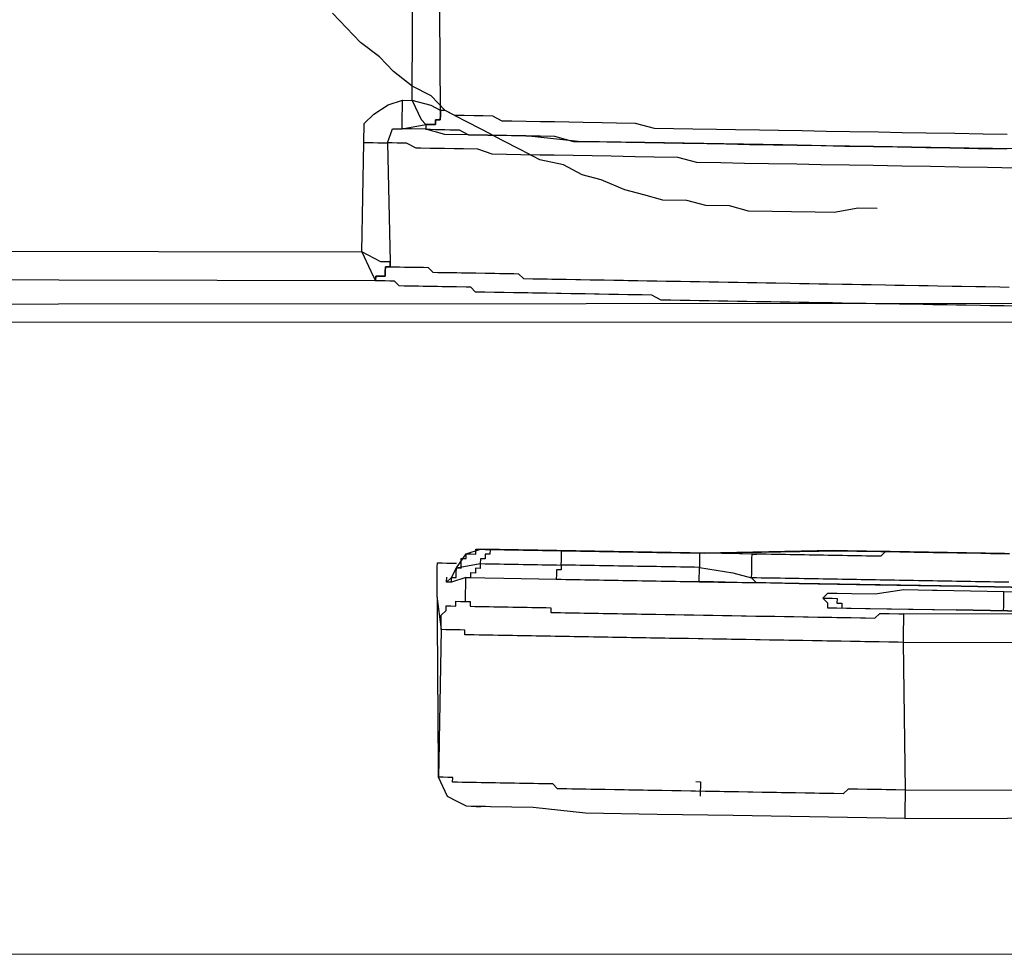
# Model space of a CAD drawing. Units: inches. Extents: x -84 to 88, y -6 to 113.
# Drawn here: x -6 to -6, y 99 to 99 of the extents above; entities that cross this region are included whole.
import ezdxf

# ---------------------------------------------------------------- set-up
doc = ezdxf.new("R2010")
doc.units = ezdxf.units.IN
doc.header["$MEASUREMENT"] = 0

# ---------------------------------------------------------------- blocks, each defined once
blk = doc.blocks.new('PeakFlow C top')
at = {"color": 9, "flags": 128}
for points in [[(-20.9096, 40.93976), (-20.92463, 40.94002), (-20.94349, 40.93659), (-20.95853, 40.93685), (-20.97732, 40.93717), (-20.99236, 40.93743), (-21.01115, 40.93776), (-21.02612, 40.94178), (-21.04492, 40.9421), (-21.05989, 40.94612), (-21.07868, 40.94645), (-21.09365, 40.95047), (-21.10862, 40.95449), (-21.12729, 40.96233), (-21.14226, 40.96635), (-21.15716, 40.97413), (-21.17589, 40.97821), (-21.1908, 40.98599), (-21.2057, 40.99377), (-21.22061, 41.00155), (-21.23551, 41.00933), (-21.25042, 41.01711), (-21.2615, 41.02858), (-21.27641, 41.03636), (-21.29125, 41.04789), (-21.30233, 41.05937), (-21.31717, 41.0709), (-21.32825, 41.08237), (-21.33933, 41.09385)], [(-20.79974, 40.98674), (-20.83733, 40.98739), (-20.91251, 40.98869), (-20.9501, 40.98934), (-20.98393, 40.98993), (-21.09294, 40.99182), (-21.10045, 40.99195), (-21.11173, 40.99214), (-21.14556, 40.99273), (-21.18684, 40.9972), (-21.23195, 40.99799), (-21.25075, 40.99831), (-21.26572, 41.00233), (-21.27699, 41.00253), (-21.28451, 41.00266), (-21.26565, 41.00609), (-21.26189, 41.00602), (-21.25813, 41.00596), (-21.25807, 41.00972), (-21.25431, 41.00965), (-21.25424, 41.01341), (-21.25418, 41.01717), (-21.25636, 41.32553)], [(-21.25418, 41.01717), (-21.26163, 41.02106), (-21.2766, 41.02508), (-21.27509, 41.32962)], [(-21.82936, 41.02337), (-21.82942, 41.01961), (-21.82949, 41.01586), (-21.82955, 41.0121), (-21.82962, 41.00834), (-21.82969, 41.00458), (-21.84472, 41.00484), (-21.84083, 41.01229), (-21.83688, 41.0235), (-21.82936, 41.02337), (-21.81432, 41.02311), (-21.80694, 41.01547), (-21.79961, 41.00406), (-21.79605, 40.99272), (-21.79755, 40.90626), (-21.31628, 40.90544), (-21.31478, 40.9919), (-21.31452, 41.00694), (-21.30687, 41.01432), (-21.29546, 41.02165), (-21.28412, 41.02521), (-21.2766, 41.02508), (-21.26935, 41.00991), (-21.26565, 41.00609)], [(-21.31478, 40.9919), (-21.31102, 40.99183), (-21.30726, 40.99177), (-21.3035, 40.9917), (-21.29974, 40.99164), (-21.29598, 40.99157), (-21.29203, 41.00279), (-21.28451, 41.00266), (-21.28445, 41.00641), (-21.28438, 41.01017), (-21.28432, 41.01393), (-21.28425, 41.01769), (-21.28419, 41.02145), (-21.28412, 41.02521)], [(-20.80706, 40.99815), (-20.82586, 40.99847), (-20.84841, 40.99886), (-20.87096, 40.99925), (-20.88976, 40.99958), (-20.90855, 40.9999), (-20.93111, 41.00029), (-20.9499, 41.00062), (-20.9687, 41.00095), (-20.98749, 41.00127), (-21.00253, 41.00153), (-21.02132, 41.00186), (-21.03636, 41.00212), (-21.05515, 41.00244), (-21.07019, 41.0027), (-21.08522, 41.00296), (-21.10019, 41.00698), (-21.11523, 41.00724), (-21.12651, 41.00744), (-21.14154, 41.0077), (-21.15282, 41.00789), (-21.1641, 41.00809), (-21.17537, 41.00829), (-21.18665, 41.00848), (-21.19793, 41.00868), (-21.20544, 41.00881), (-21.2129, 41.0127), (-21.22041, 41.01283), (-21.22793, 41.01296), (-21.23545, 41.01309), (-21.23921, 41.01315), (-21.24297, 41.01322), (-21.25042, 41.01711), (-21.25418, 41.01717), (-21.25424, 41.01341), (-21.25431, 41.00965), (-21.25807, 41.00972), (-21.25813, 41.00596), (-21.26189, 41.00602), (-21.26565, 41.00609), (-21.26572, 41.00233), (-21.26196, 41.00227), (-21.2582, 41.0022), (-21.25068, 41.00207), (-21.24692, 41.002), (-21.2394, 41.00187), (-21.23195, 40.99799), (-21.22443, 40.99786), (-21.21692, 40.99772), (-21.20564, 40.99753), (-21.19812, 40.9974), (-21.18684, 40.9972), (-21.17557, 40.99701), (-21.16429, 40.99681), (-21.14932, 40.99279), (-21.13804, 40.9926), (-21.12301, 40.99234), (-21.10797, 40.99208), (-21.09294, 40.99182), (-21.0779, 40.99156), (-21.06286, 40.9913), (-21.04407, 40.99097), (-21.02903, 40.99071), (-21.01024, 40.99038), (-20.99145, 40.99006), (-20.97265, 40.98973), (-20.95386, 40.98941), (-20.93506, 40.98908), (-20.91251, 40.98869), (-20.89371, 40.98837), (-20.87116, 40.98798), (-20.85237, 40.98765), (-20.82981, 40.98726), (-20.80726, 40.98687)], [(-20.8, 40.9717), (-20.82255, 40.97209), (-20.84511, 40.97248), (-20.86766, 40.97287), (-20.89021, 40.97327), (-20.91277, 40.97366), (-20.93156, 40.97398), (-20.95412, 40.97437), (-20.97291, 40.9747), (-20.99546, 40.97509), (-21.01426, 40.97541), (-21.03305, 40.97574), (-21.05185, 40.97607), (-21.06682, 40.98008), (-21.08561, 40.98041), (-21.10065, 40.98067), (-21.11944, 40.981), (-21.13448, 40.98126), (-21.14952, 40.98152), (-21.16455, 40.98178), (-21.17583, 40.98197), (-21.19086, 40.98223), (-21.20214, 40.98243), (-21.21342, 40.98262), (-21.22463, 40.98658), (-21.23591, 40.98677), (-21.24342, 40.9869), (-21.25094, 40.98703), (-21.26222, 40.98723), (-21.26974, 40.98736), (-21.27349, 40.98742), (-21.28095, 40.99131), (-21.28471, 40.99138), (-21.28847, 40.99144), (-21.29222, 40.99151), (-21.29598, 40.99157), (-21.29385, 40.89754), (-21.29392, 40.89378), (-21.29016, 40.89371), (-21.2864, 40.89365), (-21.28264, 40.89358), (-21.27888, 40.89352), (-21.27512, 40.89345), (-21.27136, 40.89339), (-21.2676, 40.89332), (-21.26385, 40.89326), (-21.26015, 40.88943), (-21.25639, 40.88937), (-21.25263, 40.8893), (-21.24888, 40.88924), (-21.24512, 40.88917), (-21.24136, 40.88911), (-21.2376, 40.88904), (-21.23384, 40.88898), (-21.23008, 40.88891), (-21.22632, 40.88885), (-21.2188, 40.88872), (-21.21504, 40.88865), (-21.21129, 40.88859), (-21.20753, 40.88852), (-21.20377, 40.88846), (-21.19625, 40.88833), (-21.19249, 40.88826), (-21.1888, 40.88444), (-21.18128, 40.88431), (-21.17752, 40.88424), (-21.17, 40.88411), (-21.16624, 40.88405), (-21.15873, 40.88392), (-21.15497, 40.88385), (-21.14745, 40.88372), (-21.14369, 40.88365), (-21.13617, 40.88352), (-21.12865, 40.88339), (-21.1249, 40.88333), (-21.11738, 40.8832), (-21.10986, 40.88307), (-21.1061, 40.883), (-21.09858, 40.88287), (-21.09107, 40.88274), (-21.08355, 40.88261), (-21.07603, 40.88248), (-21.07227, 40.88242), (-21.06475, 40.88229), (-21.05724, 40.88216), (-21.04972, 40.88203), (-21.0422, 40.8819), (-21.03468, 40.88177), (-21.02716, 40.88164), (-21.01965, 40.88151), (-21.01213, 40.88138), (-21.00461, 40.88125), (-20.99709, 40.88112), (-20.98957, 40.88099), (-20.9783, 40.88079), (-20.97078, 40.88066), (-20.96326, 40.88053), (-20.95574, 40.8804), (-20.94823, 40.88027), (-20.93695, 40.88007), (-20.92943, 40.87994), (-20.92191, 40.87981), (-20.9144, 40.87968), (-20.90312, 40.87949), (-20.8956, 40.87936), (-20.88808, 40.87923), (-20.87681, 40.87903), (-20.86929, 40.8789), (-20.86177, 40.87877), (-20.85049, 40.87858), (-20.84298, 40.87845), (-20.8317, 40.87825), (-20.82418, 40.87812), (-20.81291, 40.87793), (-20.80539, 40.87779)], [(-21.29385, 40.89754), (-21.30137, 40.89767), (-21.31628, 40.90544), (-21.30902, 40.89028), (-21.30539, 40.8827), (-21.80546, 40.88384), (-21.80157, 40.89129), (-21.79755, 40.90626), (-21.80895, 40.89894), (-21.81654, 40.89531)], [(-20.80189, 40.86269), (-20.80941, 40.86282), (-20.82068, 40.86302), (-20.8282, 40.86315), (-20.83948, 40.86335), (-20.847, 40.86348), (-20.85451, 40.86361), (-20.86579, 40.8638), (-20.87331, 40.86393), (-20.88459, 40.86413), (-20.8921, 40.86426), (-20.89962, 40.86439), (-20.9109, 40.86458), (-20.91842, 40.86471), (-20.92593, 40.86484), (-20.93721, 40.86504), (-20.94473, 40.86517), (-20.95225, 40.8653), (-20.96352, 40.86549), (-20.97104, 40.86562), (-20.97856, 40.86575), (-20.98608, 40.86588), (-20.99359, 40.86601), (-21.00487, 40.86621), (-21.01239, 40.86634), (-21.01991, 40.86647), (-21.02742, 40.8666), (-21.03494, 40.86673), (-21.04246, 40.86686), (-21.04998, 40.86699), (-21.0575, 40.86712), (-21.06501, 40.86725), (-21.07253, 40.86738), (-21.08005, 40.86751), (-21.0875, 40.8714), (-21.09502, 40.87153), (-21.09878, 40.8716), (-21.1063, 40.87173), (-21.11381, 40.87186), (-21.12133, 40.87199), (-21.12885, 40.87212), (-21.13261, 40.87218), (-21.14013, 40.87231), (-21.14764, 40.87244), (-21.1514, 40.87251), (-21.15892, 40.87264), (-21.16268, 40.8727), (-21.1702, 40.87283), (-21.17772, 40.87296), (-21.18148, 40.87303), (-21.18523, 40.87309), (-21.19275, 40.87322), (-21.19651, 40.87329), (-21.20403, 40.87342), (-21.20779, 40.87349), (-21.21155, 40.87355), (-21.21906, 40.87368), (-21.22282, 40.87375), (-21.22658, 40.87381), (-21.23028, 40.87763), (-21.23403, 40.8777), (-21.24155, 40.87783), (-21.24531, 40.8779), (-21.24907, 40.87796), (-21.25283, 40.87803), (-21.25659, 40.87809), (-21.26035, 40.87816), (-21.26411, 40.87822), (-21.26787, 40.87829), (-21.27162, 40.87835), (-21.27538, 40.87842), (-21.27914, 40.87848), (-21.2829, 40.87855), (-21.28666, 40.87861), (-21.29035, 40.88244), (-21.29411, 40.8825), (-21.29787, 40.88257), (-21.30163, 40.88263), (-21.30539, 40.8827)], [(-22.77196, 40.87426), (-22.77202, 40.8705), (-22.77209, 40.86674), (-22.77215, 40.86298), (-22.74584, 40.86253), (-22.71577, 40.86201), (-22.71583, 40.85825), (-22.7159, 40.85449), (-22.71596, 40.85073), (-22.64824, 40.85332), (-22.62562, 40.85668), (-22.61428, 40.86025), (-22.58038, 40.86342), (-22.51285, 40.85473), (-22.44525, 40.8498), (-22.44519, 40.85356), (-22.44512, 40.85732), (-22.44506, 40.86108), (-22.41492, 40.86431), (-22.38861, 40.86386), (-20.72289, 40.86509), (-20.72295, 40.86133), (-20.53118, 40.86176), (-20.33948, 40.85844)], [(-23.38639, 40.35097), (-19.72409, 40.35146)], [(-20.33585, 40.85086), (-20.53138, 40.85049), (-20.72315, 40.85005), (-22.44525, 40.8498)], [(-21.24935, 40.64484), (-21.24552, 40.64854), (-21.24164, 40.65599), (-21.23392, 40.66713), (-21.22258, 40.6707), (-21.21882, 40.67063), (-21.21506, 40.67057), (-21.2113, 40.6705), (-21.20754, 40.67044), (-21.20379, 40.67037), (-21.20003, 40.67031), (-21.19627, 40.67024), (-21.19251, 40.67018), (-21.18875, 40.67011), (-21.18499, 40.67005), (-21.18123, 40.66998), (-21.17747, 40.66992), (-21.17371, 40.66985), (-21.16996, 40.66979), (-21.1662, 40.66972), (-21.16244, 40.66966), (-21.15868, 40.66959), (-21.15492, 40.66953), (-21.15116, 40.66946), (-21.1474, 40.6694), (-21.14364, 40.66933), (-21.13988, 40.66927), (-21.13613, 40.6692), (-21.13237, 40.66914), (-21.12861, 40.66907), (-21.12485, 40.66901), (-21.12109, 40.66894), (-21.11733, 40.66888), (-21.11357, 40.66881), (-21.10981, 40.66875), (-21.10605, 40.66868), (-21.10229, 40.66861), (-21.09854, 40.66855), (-21.09478, 40.66848), (-21.09102, 40.66842), (-21.08726, 40.66835), (-21.0835, 40.66829), (-21.07974, 40.66822), (-21.07598, 40.66816), (-21.07222, 40.66809), (-21.06471, 40.66796), (-21.04591, 40.66764), (-20.9406, 40.66957), (-20.94435, 40.66964)], [(-21.24164, 40.65599), (-21.23788, 40.65592), (-21.23781, 40.65968), (-21.23775, 40.66344), (-21.23399, 40.66338), (-21.23392, 40.66713), (-21.23016, 40.66707), (-21.2264, 40.667), (-21.22634, 40.67076), (-21.22258, 40.6707), (-21.2113, 40.6705), (-21.21506, 40.67057), (-21.21513, 40.66681), (-21.21889, 40.66687), (-21.21895, 40.66312), (-21.22271, 40.66318), (-21.22278, 40.65942), (-21.21902, 40.65936), (-21.21526, 40.65929), (-21.2115, 40.65923), (-21.20774, 40.65916), (-21.20398, 40.6591), (-21.20022, 40.65903), (-21.19646, 40.65897), (-21.1927, 40.6589), (-21.18895, 40.65884), (-21.18519, 40.65877), (-21.18143, 40.65871), (-21.17767, 40.65864), (-21.17391, 40.65858), (-21.17015, 40.65851), (-21.16639, 40.65845), (-21.16263, 40.65838), (-21.15887, 40.65831), (-21.15894, 40.65456), (-21.1627, 40.65462), (-21.16276, 40.65086), (-21.16283, 40.6471)], [(-21.06471, 40.66796), (-21.07222, 40.66809), (-21.07598, 40.66816), (-21.07974, 40.66822), (-21.0835, 40.66829), (-21.08726, 40.66835), (-21.09102, 40.66842), (-21.09478, 40.66848), (-21.09854, 40.66855), (-21.10229, 40.66861), (-21.10605, 40.66868), (-21.10981, 40.66875), (-21.11357, 40.66881), (-21.11733, 40.66888), (-21.12109, 40.66894), (-21.12485, 40.66901), (-21.12861, 40.66907), (-21.13237, 40.66914), (-21.13613, 40.6692), (-21.13988, 40.66927), (-21.14364, 40.66933), (-21.1474, 40.6694), (-21.15116, 40.66946), (-21.15492, 40.66953), (-21.15868, 40.66959), (-21.16244, 40.66966), (-21.1662, 40.66972), (-21.16996, 40.66979), (-21.17371, 40.66985), (-21.17747, 40.66992), (-21.18123, 40.66998), (-21.18499, 40.67005), (-21.18875, 40.67011), (-21.19251, 40.67018), (-21.19627, 40.67024), (-21.20003, 40.67031), (-21.20379, 40.67037), (-21.20754, 40.67044), (-21.2113, 40.6705), (-21.21506, 40.67057), (-21.21882, 40.67063), (-21.22258, 40.6707)], [(-20.80567, 40.64468), (-20.80942, 40.64474), (-20.81318, 40.64481), (-20.81694, 40.64487), (-20.8207, 40.64494), (-20.82446, 40.645), (-20.82822, 40.64507), (-20.83198, 40.64513), (-20.83574, 40.6452), (-20.8395, 40.64526), (-20.84325, 40.64533), (-20.84701, 40.64539), (-20.85077, 40.64546), (-20.85453, 40.64552), (-20.85829, 40.64559), (-20.86205, 40.64565), (-20.86581, 40.64572), (-20.86957, 40.64578), (-20.87333, 40.64585), (-20.87708, 40.64591), (-20.88084, 40.64598), (-20.8846, 40.64604), (-20.88836, 40.64611), (-20.89212, 40.64617), (-20.89588, 40.64624), (-20.89964, 40.6463), (-20.9034, 40.64637), (-20.90716, 40.64643), (-20.91092, 40.6465), (-20.91467, 40.64656), (-20.91843, 40.64663), (-20.92219, 40.64669), (-20.92595, 40.64676), (-20.92971, 40.64683), (-20.93347, 40.64689), (-20.93723, 40.64696), (-20.94099, 40.64702), (-20.94475, 40.64709), (-20.9485, 40.64715), (-20.95226, 40.64722), (-20.95602, 40.64728), (-20.95978, 40.64735), (-20.96354, 40.64741), (-20.9673, 40.64748), (-20.97106, 40.64754), (-20.97482, 40.64761), (-20.97858, 40.64767), (-20.98233, 40.64774), (-20.98609, 40.6478), (-20.98985, 40.64787), (-20.99361, 40.64793), (-20.99737, 40.648), (-21.00113, 40.64806), (-21.00489, 40.64813), (-21.00865, 40.64819), (-21.00858, 40.65195), (-21.00852, 40.65571), (-21.00845, 40.65947), (-21.00839, 40.66323), (-21.00832, 40.66699), (-21.00456, 40.66692), (-21.04591, 40.66764), (-21.04967, 40.6677), (-21.04973, 40.66394), (-21.0498, 40.66019), (-21.04987, 40.65643), (-21.05362, 40.65649), (-21.05738, 40.65656), (-21.06114, 40.65662), (-21.0649, 40.65669), (-21.06866, 40.65675), (-21.07242, 40.65682), (-21.07618, 40.65688), (-21.07994, 40.65695), (-21.0837, 40.65701), (-21.08745, 40.65708), (-21.09121, 40.65714), (-21.09497, 40.65721), (-21.09873, 40.65727), (-21.10249, 40.65734), (-21.10625, 40.6574), (-21.11001, 40.65747), (-21.11377, 40.65753), (-21.11753, 40.6576), (-21.12128, 40.65766), (-21.12504, 40.65773), (-21.1288, 40.65779), (-21.13256, 40.65786), (-21.13632, 40.65792), (-21.14008, 40.65799), (-21.14384, 40.65805), (-21.1476, 40.65812), (-21.15136, 40.65818), (-21.15512, 40.65825), (-21.15887, 40.65831), (-21.15881, 40.66207), (-21.15874, 40.66583), (-21.15868, 40.66959), (-21.16244, 40.66966), (-21.1662, 40.66972), (-21.16996, 40.66979), (-21.17371, 40.66985), (-21.17747, 40.66992), (-21.18123, 40.66998), (-21.18499, 40.67005), (-21.18875, 40.67011), (-21.19251, 40.67018), (-21.19627, 40.67024), (-21.20003, 40.67031), (-21.20379, 40.67037), (-21.20754, 40.67044), (-21.2113, 40.6705)], [(-20.80527, 40.66723), (-20.81279, 40.66736), (-20.82031, 40.66749), (-20.83159, 40.66769), (-20.83911, 40.66782), (-20.84662, 40.66795), (-20.8579, 40.66814), (-20.86542, 40.66827), (-20.87294, 40.6684), (-20.88421, 40.6686), (-20.89173, 40.66873), (-20.89925, 40.66886), (-20.90677, 40.66899), (-20.91804, 40.66918), (-20.92556, 40.66931), (-20.93308, 40.66944), (-20.94435, 40.66964), (-21.04591, 40.66764), (-21.04967, 40.6677), (-21.05343, 40.66777), (-21.05719, 40.66783), (-21.06095, 40.6679), (-21.06471, 40.66796), (-21.06846, 40.66803), (-21.07222, 40.66809), (-21.07598, 40.66816), (-21.07974, 40.66822), (-21.0835, 40.66829), (-21.08726, 40.66835), (-21.09102, 40.66842), (-21.09478, 40.66848), (-21.09854, 40.66855), (-21.10229, 40.66861), (-21.10605, 40.66868), (-21.10981, 40.66875), (-21.11357, 40.66881), (-21.11733, 40.66888), (-21.12109, 40.66894), (-21.12485, 40.66901), (-21.12861, 40.66907), (-21.13237, 40.66914), (-21.13613, 40.6692), (-21.13988, 40.66927), (-21.14364, 40.66933), (-21.1474, 40.6694), (-21.15116, 40.66946), (-21.15492, 40.66953), (-21.15868, 40.66959)], [(-21.05343, 40.66777), (-21.05719, 40.66783), (-21.06095, 40.6679), (-21.06471, 40.66796), (-21.06846, 40.66803), (-21.07222, 40.66809), (-21.07598, 40.66816)], [(-20.80903, 40.6673), (-20.81279, 40.66736), (-20.81655, 40.66743), (-20.82031, 40.66749), (-20.82407, 40.66756), (-20.82783, 40.66762), (-20.83159, 40.66769), (-20.83535, 40.66775), (-20.83911, 40.66782), (-20.84286, 40.66788), (-20.84662, 40.66795), (-20.85038, 40.66801), (-20.85414, 40.66808), (-20.8579, 40.66814), (-20.86166, 40.66821), (-20.86542, 40.66827), (-20.86918, 40.66834), (-20.87294, 40.6684), (-20.87669, 40.66847), (-20.88045, 40.66853), (-20.88421, 40.6686), (-20.88797, 40.66866), (-20.89173, 40.66873), (-20.89549, 40.66879), (-20.89925, 40.66886), (-20.90301, 40.66892), (-20.90683, 40.66523), (-20.91059, 40.66529), (-20.91435, 40.66536), (-20.91811, 40.66542), (-20.92187, 40.66549), (-20.92563, 40.66555), (-20.92938, 40.66562), (-20.93314, 40.66568), (-20.9369, 40.66575), (-20.94066, 40.66582), (-20.94442, 40.66588), (-20.94818, 40.66595), (-20.95194, 40.66601), (-20.9557, 40.66608), (-20.95946, 40.66614), (-20.96321, 40.66621), (-20.96697, 40.66627), (-20.97073, 40.66634), (-20.97449, 40.6664), (-20.97825, 40.66647), (-20.98201, 40.66653), (-20.98577, 40.6666), (-20.98953, 40.66666), (-20.99329, 40.66673), (-20.99704, 40.66679), (-21.0008, 40.66686), (-21.00456, 40.66692)], [(-20.9406, 40.66957), (-20.93308, 40.66944), (-20.92556, 40.66931), (-20.91804, 40.66918), (-20.90677, 40.66899), (-20.89925, 40.66886), (-20.89173, 40.66873), (-20.88045, 40.66853), (-20.87294, 40.6684), (-20.86542, 40.66827), (-20.85414, 40.66808), (-20.84662, 40.66795), (-20.83911, 40.66782), (-20.82783, 40.66762), (-20.82031, 40.66749), (-20.81279, 40.66736), (-20.80527, 40.66723)], [(-21.25571, 40.49455), (-21.25565, 40.49831), (-21.25674, 40.65249), (-21.25667, 40.65625), (-21.25661, 40.66001), (-21.25285, 40.65994), (-21.24909, 40.65988), (-21.24157, 40.65975)], [(-21.24559, 40.64478), (-21.24552, 40.64854), (-21.24177, 40.64847), (-21.2417, 40.65223), (-21.24164, 40.65599), (-21.22278, 40.65942), (-21.22284, 40.65566), (-21.2266, 40.65573), (-21.22666, 40.65197), (-21.23042, 40.65203), (-21.23049, 40.64828), (-21.23425, 40.64834), (-21.20418, 40.64782), (-21.16283, 40.6471), (-21.15907, 40.64704), (-21.15531, 40.64697), (-21.15155, 40.64691), (-21.14779, 40.64684), (-21.14403, 40.64678), (-21.14027, 40.64671), (-21.13652, 40.64665), (-21.13276, 40.64658), (-21.129, 40.64652), (-21.12524, 40.64645), (-21.12148, 40.64639), (-21.11772, 40.64632), (-21.11396, 40.64626), (-21.1102, 40.64619), (-21.10644, 40.64613), (-21.10269, 40.64606), (-21.09893, 40.646), (-21.09517, 40.64593), (-21.09141, 40.64587), (-21.08765, 40.6458), (-21.08389, 40.64574), (-21.08013, 40.64567), (-21.07637, 40.64561), (-21.07261, 40.64554), (-21.06886, 40.64548), (-21.0651, 40.64541), (-21.06134, 40.64535), (-21.05758, 40.64528), (-21.05382, 40.64521), (-21.05006, 40.64515), (-21.05, 40.64891), (-21.04993, 40.65267), (-21.04987, 40.65643), (-21.02362, 40.65221), (-21.00865, 40.64819), (-21.00495, 40.64437)], [(-21.23457, 40.62955), (-21.23425, 40.64834), (-21.24559, 40.64478), (-21.24935, 40.64484), (-21.24928, 40.6486)], [(-20.79069, 40.64066), (-20.84332, 40.64157), (-20.90722, 40.64268), (-20.97112, 40.64378), (-20.99744, 40.64424), (-21.01999, 40.64463), (-21.03878, 40.64495), (-21.05382, 40.64521), (-21.05006, 40.64515), (-21.03502, 40.64489), (-21.01623, 40.64456), (-20.99368, 40.64417), (-20.97112, 40.64378), (-20.91098, 40.64274), (-20.84332, 40.64157), (-20.79069, 40.64066)], [(-21.25706, 40.6337), (-21.25376, 40.60732), (-21.25369, 40.61108), (-21.25363, 40.61484), (-21.25356, 40.61859), (-21.24974, 40.62229), (-21.24967, 40.62605), (-21.24592, 40.62598), (-21.24216, 40.62592), (-21.24209, 40.62968), (-21.23833, 40.62961), (-21.23457, 40.62955), (-21.23081, 40.62948), (-21.23088, 40.62572), (-21.22712, 40.62566), (-21.22336, 40.62559), (-21.2196, 40.62553), (-21.21584, 40.62546), (-21.21208, 40.6254), (-21.20833, 40.62533), (-21.20457, 40.62527), (-21.20081, 40.6252), (-21.19705, 40.62514), (-21.19329, 40.62507), (-21.18953, 40.62501), (-21.18577, 40.62494), (-21.18201, 40.62488), (-21.17825, 40.62481), (-21.1745, 40.62474), (-21.17074, 40.62468), (-21.16698, 40.62461), (-21.16704, 40.62086), (-21.16328, 40.62079), (-21.15953, 40.62073), (-21.15577, 40.62066), (-21.15201, 40.6206), (-21.14825, 40.62053), (-21.14449, 40.62047), (-21.14073, 40.6204), (-21.13697, 40.62033), (-21.12945, 40.6202), (-21.12569, 40.62014), (-21.12194, 40.62007), (-21.11818, 40.62001), (-21.11442, 40.61994), (-21.11066, 40.61988), (-21.1069, 40.61981), (-21.09938, 40.61968), (-21.09562, 40.61962), (-21.09186, 40.61955), (-21.08811, 40.61949), (-21.08435, 40.61942), (-21.07683, 40.61929), (-21.07307, 40.61923), (-21.06931, 40.61916), (-21.06179, 40.61903), (-21.05803, 40.61897), (-21.05428, 40.6189), (-21.04676, 40.61877), (-21.043, 40.61871), (-21.03924, 40.61864), (-21.03172, 40.61851), (-21.02796, 40.61845), (-21.0242, 40.61838), (-21.01669, 40.61825), (-21.01293, 40.61819), (-21.00541, 40.61806), (-21.00165, 40.61799), (-20.99413, 40.61786), (-20.99037, 40.6178), (-20.98286, 40.61767), (-20.9791, 40.6176), (-20.97534, 40.61754), (-20.96782, 40.6174), (-20.96406, 40.61734), (-20.95654, 40.61721), (-20.95278, 40.61714), (-20.94527, 40.61701), (-20.94151, 40.61695), (-20.93399, 40.61682), (-20.93023, 40.61675), (-20.92271, 40.61662), (-20.91895, 40.61656), (-20.91144, 40.61643), (-20.90761, 40.62012), (-20.90009, 40.61999), (-20.89258, 40.61986), (-20.88882, 40.6198)], [(-20.80981, 40.62219), (-20.80975, 40.62595), (-20.80968, 40.62971), (-20.80962, 40.63346), (-20.80955, 40.63722), (-20.86218, 40.63814), (-20.86594, 40.6382), (-20.87722, 40.6384), (-20.88849, 40.63859), (-20.91111, 40.63522), (-20.92991, 40.63555), (-20.94118, 40.63574), (-20.9487, 40.63587), (-20.95252, 40.63218), (-20.94876, 40.63212), (-20.94501, 40.63205), (-20.94125, 40.63198), (-20.94131, 40.62823), (-20.93755, 40.62816), (-20.93762, 40.6244), (-20.93386, 40.62434)], [(-20.76821, 40.63651), (-20.80955, 40.63722)], [(-20.15602, 40.59582), (-20.88921, 40.59724), (-20.88747, 40.48065), (-20.89499, 40.48078), (-20.9025, 40.48091), (-20.90626, 40.48098), (-20.91378, 40.48111), (-20.91754, 40.48117), (-20.92506, 40.4813), (-20.93257, 40.48143), (-20.9364, 40.47774), (-20.94392, 40.47787), (-20.94768, 40.47793), (-20.95519, 40.47806), (-20.95895, 40.47813), (-20.96647, 40.47826), (-20.97399, 40.47839), (-20.97775, 40.47845), (-20.98526, 40.47859), (-20.98902, 40.47865), (-20.99654, 40.47878), (-21.0003, 40.47885), (-21.00782, 40.47898), (-21.01158, 40.47904), (-21.0191, 40.47917), (-21.02285, 40.47924), (-21.03037, 40.47937), (-21.03413, 40.47943), (-21.04165, 40.47956), (-21.04541, 40.47963), (-21.05293, 40.47976), (-21.05668, 40.47982), (-21.0642, 40.47995), (-21.06796, 40.48002), (-21.07172, 40.48008), (-21.07924, 40.48021), (-21.083, 40.48028), (-21.09051, 40.48041), (-21.09427, 40.48047), (-21.09803, 40.48054), (-21.10555, 40.48067), (-21.10931, 40.48073), (-21.11307, 40.4808), (-21.11683, 40.48086), (-21.12434, 40.48099), (-21.1281, 40.48106), (-21.13186, 40.48112), (-21.13562, 40.48119), (-21.13938, 40.48125), (-21.1469, 40.48138), (-21.15066, 40.48145), (-21.15442, 40.48152), (-21.15818, 40.48158), (-21.16193, 40.48165), (-21.16563, 40.48547), (-21.16939, 40.48553), (-21.17315, 40.4856), (-21.1769, 40.48566), (-21.18066, 40.48573), (-21.18442, 40.4858), (-21.18818, 40.48586), (-21.19194, 40.48593), (-21.1957, 40.48599), (-21.19946, 40.48606), (-21.20322, 40.48612), (-21.20698, 40.48619), (-21.21074, 40.48625), (-21.21449, 40.48632), (-21.21825, 40.48638), (-21.22201, 40.48645), (-21.22577, 40.48651), (-21.22953, 40.48658), (-21.23329, 40.48664), (-21.23705, 40.48671), (-21.24081, 40.48677), (-21.24457, 40.48684), (-21.2445, 40.4906), (-21.24826, 40.49066), (-21.25202, 40.49073), (-21.25578, 40.49079)], [(-20.95252, 40.63218), (-20.94883, 40.62836), (-20.9489, 40.6246), (-20.94514, 40.62453), (-20.94138, 40.62447), (-20.93386, 40.62434), (-20.91506, 40.62401), (-20.88123, 40.62343), (-20.8474, 40.62284)], [(-20.94883, 40.62836), (-20.9489, 40.6246), (-20.94138, 40.62447), (-20.91882, 40.62408), (-20.88499, 40.62349), (-20.8474, 40.62284)], [(-20.15563, 40.61838), (-20.88882, 40.6198), (-20.88888, 40.61604), (-20.88895, 40.61228), (-20.88901, 40.60852), (-20.88908, 40.60476), (-20.88914, 40.601), (-20.88921, 40.59724), (-20.89297, 40.59731), (-20.90048, 40.59744), (-20.908, 40.59757), (-20.91176, 40.59763), (-20.91928, 40.59776), (-20.92304, 40.59783), (-20.93056, 40.59796), (-20.93807, 40.59809), (-20.94183, 40.59815), (-20.94935, 40.59828), (-20.95311, 40.59835), (-20.96063, 40.59848), (-20.96815, 40.59861), (-20.9719, 40.59868), (-20.97942, 40.59881), (-20.98318, 40.59887), (-20.9907, 40.599), (-20.99446, 40.59907), (-21.00198, 40.5992), (-21.00573, 40.59926), (-21.01325, 40.59939), (-21.01701, 40.59946), (-21.02453, 40.59959), (-21.02829, 40.59965), (-21.03581, 40.59978), (-21.03957, 40.59985), (-21.04708, 40.59998), (-21.05084, 40.60004), (-21.05836, 40.60017), (-21.06212, 40.60024), (-21.06964, 40.60037), (-21.0734, 40.60043), (-21.07715, 40.6005), (-21.08467, 40.60063), (-21.08843, 40.60069), (-21.09219, 40.60076), (-21.09971, 40.60089), (-21.10347, 40.60095), (-21.10723, 40.60102), (-21.11474, 40.60115), (-21.1185, 40.60121), (-21.12226, 40.60128), (-21.12602, 40.60134), (-21.13354, 40.60148), (-21.1373, 40.60154), (-21.14106, 40.60161), (-21.14481, 40.60167), (-21.14857, 40.60174), (-21.15233, 40.6018), (-21.15985, 40.60193), (-21.16361, 40.602), (-21.16737, 40.60206), (-21.17113, 40.60213), (-21.17489, 40.60219), (-21.17865, 40.60226), (-21.1824, 40.60232), (-21.18616, 40.60239), (-21.18992, 40.60245), (-21.19368, 40.60252), (-21.19744, 40.60258), (-21.2012, 40.60265), (-21.20496, 40.60271), (-21.20872, 40.60278), (-21.21248, 40.60284), (-21.21623, 40.60291), (-21.21999, 40.60297), (-21.22375, 40.60304), (-21.22751, 40.6031), (-21.23127, 40.60317), (-21.23503, 40.60323), (-21.23496, 40.60699), (-21.23872, 40.60706), (-21.24248, 40.60712), (-21.24624, 40.60719), (-21.25, 40.60725), (-21.25376, 40.60732), (-21.25578, 40.49079)], [(-20.15804, 40.4793), (-20.88747, 40.48065), (-20.88753, 40.47689), (-20.8876, 40.47313), (-20.88766, 40.46937), (-20.88773, 40.46562), (-20.88779, 40.46186), (-20.88786, 40.4581), (-20.15837, 40.4605)], [(-20.88786, 40.4581), (-21.02318, 40.46044), (-21.08332, 40.46148), (-21.13971, 40.46246), (-21.18099, 40.46694), (-21.21482, 40.46752), (-21.23361, 40.46785), (-21.24107, 40.47174), (-21.24852, 40.47563), (-21.25578, 40.49079)], [(-21.0528, 40.48728), (-21.04904, 40.48721), (-21.0491, 40.48345), (-21.04917, 40.47969), (-21.04923, 40.47593)], [(-21.2261, 40.46772), (-21.22234, 40.46765), (-21.22986, 40.46778)], [(-21.21858, 40.46759), (-21.22234, 40.46765)]]:
    blk.add_lwpolyline(points, dxfattribs=at)
for points in [[(-21.29385, 40.89754), (-21.29392, 40.89378), (-21.29768, 40.89384), (-21.29774, 40.89008), (-21.29781, 40.88632), (-21.30157, 40.88639), (-21.30532, 40.88645), (-21.30539, 40.8827), (-21.30532, 40.88645), (-21.30157, 40.88639), (-21.29781, 40.88632), (-21.29774, 40.89008), (-21.29768, 40.89384), (-21.29392, 40.89378)], [(-20.77974, 40.62167), (-20.8474, 40.62284)], [(-21.25532, 40.5171), (-21.25578, 40.49079)]]:
    blk.add_lwpolyline(points, close=True, dxfattribs=at)

msp = doc.modelspace()

# ---------------------------------------------------------------- block references
msp.add_blockref('PeakFlow C top', (15.23104, 58.22247))

doc.saveas('drawing.dxf')
